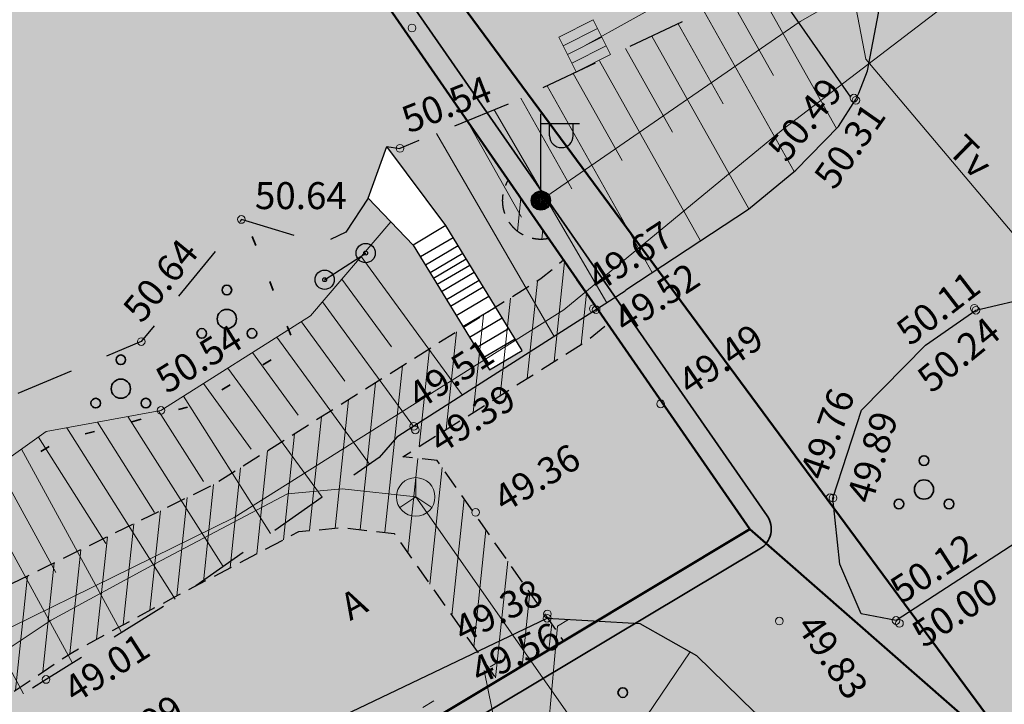
# Model space of a CAD drawing. Units: millimetres. Extents: x 550562660 to 550904097, y 6579705430 to 6579957899.
# Drawn here: x 550808946 to 550834488, y 6579882547 to 6579900313 of the extents above; entities that cross this region are included whole.
import ezdxf

# ---------------------------------------------------------------- set-up
doc = ezdxf.new("R2010")
doc.units = ezdxf.units.MM
doc.header["$MEASUREMENT"] = 0
for name, pattern in [('ASFBET', [2500, 1500, -1000]), ('KOLVIK', [1250, 250, -1000]), ('KRUUSKILL', [1000000.0, 500000, -500000]), ('Lühike kriips', [750, 500, -250]), ('NOLVAALL', [2040, 340, -1700])]:
    doc.linetypes.add(name, pattern=pattern)
for name, color, linetype, lineweight in [('HALJASTUS_Pen_No__30', 2, 'Continuous', 100), ('HALJASTUS_Pen_No__56', 82, 'Continuous', 35), ('korgus_Pen_No__5', 7, 'Continuous', 18), ('LIIKLUS_Pen_No__7', 7, 'Continuous', 25), ('MPKAABEL_Pen_No__1', 7, 'Continuous', 0), ('Piir planeeringu ala_Pen_No__86', 20, 'Continuous', 35), ('PIIR_Pen_No__84', 12, 'Continuous', 50), ('POST_Pen_No__7', 7, 'Continuous', 25), ('PUU_Pen_No__56', 82, 'Continuous', 35), ('RELJEEF_Pen_No__74', 32, 'Continuous', 20), ('SIKAEV_Pen_No__1', 7, 'Continuous', 0), ('SITRASS_Pen_No__1', 7, 'Continuous', 0), ('SKKAEV_Pen_No__1', 7, 'Continuous', 0), ('SKTRASS_Pen_No__1', 7, 'Continuous', 0), ('TEE_Pen_No__1', 7, 'Continuous', 0), ('TEE_Pen_No__21', 9, 'Continuous', 0), ('TEE_Pen_No__7', 7, 'Continuous', 25), ('Tehnov_rkude piirangud_Pen_No__77', 21, 'Continuous', 25), ('Tehnov_rkude piirangud_Pen_No__78', 31, 'Continuous', 18), ('Tehnov_rkude piirangud_Pen_No__84', 12, 'Continuous', 50)]:
    doc.layers.add(name, color=color, linetype=linetype, lineweight=lineweight)
doc.linetypes.add('Kaitsevöönd', pattern='A,0,[8,DP02 Tugiplaan1.Shx,S=23.809524,R=0,X=0,Y=0],-3500,0', length=3500)
doc.linetypes.add('Madalpingekaabel', pattern='A,0,[7,DP02 Tugiplaan1.Shx,S=51.587302,R=0,X=0,Y=0],-7000,0', length=7000)
doc.linetypes.add('Piir_Planeeringu ala', pattern='A,0,[18,DP02 Tugiplaan1.Shx,S=27.777778,R=0,X=0,Y=0],-4100,0', length=4100)
doc.linetypes.add('Sadeveekanalisatsioon', pattern='A,0,[4,DP02 Tugiplaan1.Shx,S=27.777778,R=0,X=0,Y=0],-3750,0', length=3750)
doc.linetypes.add('Sidekanalisatsioon', pattern='A,0,[2,DP02 Tugiplaan1.Shx,S=25.793651,R=0,X=0,Y=-1.11022e-15],-3500,0', length=3500)

msp = doc.modelspace()

# ---------------------------------------------------------------- hatches: boundary and pattern name
at = {"layer": 'HALJASTUS_Pen_No__30', "linetype": 'Continuous', "lineweight": 0}
for points in [[(550790379, 6579885960), (550789228, 6579884688), (550791409, 6579883541), (550794002, 6579884140), (550795055, 6579883465), (550795027, 6579882921), (550795410, 6579882892), (550795815, 6579881331), (550797030, 6579880141), (550797717, 6579879578), (550798987, 6579878497), (550802354, 6579878833), (550804929, 6579880104), (550808231, 6579882296), (550809630, 6579883192), (550813269, 6579885453), (550818269, 6579888954), (550818729, 6579889476), (550819169, 6579889762), (550824650, 6579893272), (550824673, 6579893301), (550827851, 6579895399), (550829079, 6579896407), (550830185, 6579897544), (550830592, 6579898171), (550828377, 6579901352), (550828313, 6579901292), (550821617, 6579898120), (550818810, 6579896975), (550818469, 6579897024), (550820002, 6579894969), (550821980, 6579891728), (550821129, 6579891227), (550819156, 6579894464), (550817985, 6579895684), (550817408, 6579894801), (550816782, 6579894497), (550814819, 6579895092), (550814697, 6579895129), (550812099, 6579891961), (550802427, 6579887886), (550801610, 6579887260), (550801387, 6579887098), (550801088, 6579886731), (550800893, 6579885842), (550800544, 6579885929), (550800478, 6579885636), (550800166, 6579885680), (550799941, 6579884681), (550799697, 6579884724), (550799689, 6579884693), (550799298, 6579883148), (550798089, 6579883441), (550797094, 6579883682), (550796641, 6579883792), (550796769, 6579884355), (550796998, 6579884326), (550797381, 6579886550), (550795678, 6579886865), (550791314, 6579887671), (550791060, 6579887436)], [(550831680, 6579884722), (550839051, 6579889502), (550839660, 6579890012), (550839777, 6579891099), (550839319, 6579891818), (550837655, 6579892756), (550835293, 6579893135), (550833752, 6579892773), (550832444, 6579891871), (550830783, 6579890178), (550830044, 6579887900), (550830218, 6579886181), (550830774, 6579884893)], [(550790055, 6579832193), (550789613, 6579829830), (550797278, 6579819764), (550834229, 6579844780), (550831775, 6579848299), (550834880, 6579850433), (550837369, 6579859006), (550833868, 6579863282), (550825087, 6579857158), (550818497, 6579866607), (550816772, 6579865403), (550813142, 6579870605), (550812952, 6579871305), (550813232, 6579871935), (550814975, 6579872966), (550815261, 6579872463), (550815306, 6579872499), (550815355, 6579872437), (550816284, 6579873080), (550816099, 6579873329), (550816361, 6579873494), (550816203, 6579873759), (550816421, 6579873930), (550816258, 6579874166), (550821938, 6579878105), (550828099, 6579882194), (550828007, 6579882340), (550826505, 6579883814), (550825035, 6579884647), (550822629, 6579884781), (550816389, 6579881798), (550810567, 6579878360), (550806634, 6579875718), (550802079, 6579872377), (550800422, 6579870705), (550799736, 6579869283), (550799587, 6579867666), (550799773, 6579866094), (550800049, 6579864040), (550802840, 6579858630), (550804570, 6579855108), (550804804, 6579853791), (550804924, 6579852388), (550804472, 6579850545), (550803679, 6579848756), (550791621, 6579834113)]]:
    msp.add_hatch(color=61, dxfattribs=at).paths.add_polyline_path(points)
at = {"layer": 'TEE_Pen_No__21', "linetype": 'Continuous', "lineweight": 35}
h = msp.add_hatch(color=59, dxfattribs=at)
h.paths.add_polyline_path([(550679411, 6579840567), (550668661, 6579828199), (550671221, 6579826706), (550681899, 6579838970), (550682615, 6579839624), (550683336, 6579837044), (550673178, 6579825330), (550677897, 6579821700), (550687738, 6579832970), (550690621, 6579836298), (550695151, 6579841640), (550702281, 6579850435), (550710314, 6579861073), (550712440, 6579863766), (550714350, 6579866146), (550714841, 6579867021), (550717756, 6579871676), (550721916, 6579879614), (550725739, 6579890051), (550726915, 6579895302), (550728067, 6579899092), (550738474, 6579902548), (550748508, 6579905887), (550761889, 6579910396), (550770966, 6579913469), (550771097, 6579913563), (550779345, 6579916246), (550780775, 6579914262), (550781463, 6579910648), (550784586, 6579910517), (550784319, 6579904444), (550781227, 6579904545), (550781194, 6579903815), (550780984, 6579899674), (550780358, 6579898858), (550780235, 6579898823), (550779976, 6579896858), (550780938, 6579896517), (550781709, 6579896236), (550782011, 6579897136), (550781958, 6579897152), (550781992, 6579897316), (550781671, 6579897376), (550782902, 6579903405), (550787654, 6579902435), (550787770, 6579903066), (550788987, 6579902842), (550790555, 6579911264), (550803194, 6579908911), (550804951, 6579906344), (550805412, 6579906681), (550807155, 6579904146), (550807623, 6579904061), (550807618, 6579904032), (550808528, 6579903865), (550807529, 6579898364), (550806554, 6579898572), (550805404, 6579892369), (550800332, 6579893352), (550799260, 6579887646), (550800311, 6579887434), (550800662, 6579887885), (550801387, 6579887098), (550801610, 6579887260), (550802427, 6579887886), (550812099, 6579891961), (550814697, 6579895129), (550814819, 6579895092), (550816782, 6579894497), (550817408, 6579894801), (550817985, 6579895684), (550818469, 6579897024), (550818810, 6579896975), (550821617, 6579898120), (550828313, 6579901292), (550828377, 6579901352), (550822960, 6579909132), (550815582, 6579919660), (550814123, 6579921571), (550813045, 6579922711), (550811796, 6579923745), (550810408, 6579924512), (550808921, 6579925104), (550806593, 6579925690), (550804227, 6579925837), (550801786, 6579925723), (550797032, 6579925207), (550793577, 6579924624), (550792277, 6579924405), (550790721, 6579924044), (550790008, 6579923733), (550789445, 6579923251), (550788972, 6579922658), (550788644, 6579921879), (550787835, 6579921270), (550786583, 6579921298), (550785492, 6579921704), (550784404, 6579922806), (550784301, 6579923587), (550784436, 6579924378), (550784809, 6579925079), (550785493, 6579925542), (550787789, 6579926242), (550790117, 6579926847), (550792496, 6579927333), (550794238, 6579927633), (550795687, 6579927883), (550802060, 6579928552), (550804495, 6579928618), (550806905, 6579928528), (550808487, 6579928220), (550809981, 6579927752), (550811489, 6579927137), (550812914, 6579926423), (550814254, 6579925536), (550815448, 6579924461), (550816458, 6579923225), (550817889, 6579921272), (550817922, 6579921226), (550823475, 6579913405), (550830238, 6579903890), (550830984, 6579902073), (550831223, 6579900481), (550830941, 6579898983), (550830710, 6579898404), (550830630, 6579898231), (550830592, 6579898171), (550830185, 6579897544), (550829079, 6579896407), (550827851, 6579895399), (550824673, 6579893301), (550824650, 6579893272), (550819169, 6579889762), (550818729, 6579889476), (550818269, 6579888954), (550813269, 6579885453), (550809630, 6579883192), (550808231, 6579882296), (550804929, 6579880104), (550804799, 6579877945), (550804351, 6579875897), (550805506, 6579874890), (550806634, 6579875718), (550810567, 6579878360), (550816389, 6579881798), (550822629, 6579884781), (550825035, 6579884647), (550826505, 6579883814), (550828007, 6579882340), (550828535, 6579881498), (550833309, 6579873880), (550854273, 6579887829), (550851476, 6579892326), (550845931, 6579901150), (550839801, 6579910546), (550838252, 6579912943), (550834055, 6579919626), (550832039, 6579925800), (550831698, 6579927389), (550831344, 6579929733), (550831182, 6579931365), (550831216, 6579933772), (550831452, 6579936168), (550831904, 6579938538), (550832418, 6579940548), (550832918, 6579942106), (550833666, 6579943937), (550834706, 6579946034), (550830445, 6579947785), (550829772, 6579946316), (550828755, 6579944168), (550828416, 6579943169), (550828059, 6579942633), (550827550, 6579942218), (550827145, 6579941986), (550826712, 6579941961), (550826302, 6579942097), (550825830, 6579942588), (550825593, 6579943391), (550825730, 6579944269), (550826034, 6579945004), (550827077, 6579947179), (550827848, 6579948606), (550823405, 6579950571), (550822458, 6579948951), (550822197, 6579948505), (550821734, 6579947773), (550821019, 6579946824), (550820995, 6579946792), (550819883, 6579945699), (550819245, 6579945207), (550817224, 6579943936), (550815074, 6579942795), (550813585, 6579942156), (550812819, 6579941841), (550812805, 6579941836), (550811852, 6579941475), (550810333, 6579941012), (550807992, 6579940393), (550805147, 6579939830), (550801669, 6579939179), (550800077, 6579939145), (550799261, 6579939308), (550797763, 6579939837), (550797195, 6579940166), (550797069, 6579940249), (550797039, 6579940271), (550795811, 6579941189), (550795239, 6579941780), (550794288, 6579943046), (550794096, 6579943363), (550784752, 6579938367), (550785145, 6579937024), (550783317, 6579933539), (550774366, 6579930250), (550761654, 6579925230), (550746766, 6579920386), (550746309, 6579920175), (550733022, 6579916843), (550720028, 6579914538), (550711995, 6579906730), (550715514, 6579904186), (550717301, 6579900581), (550714062, 6579899373), (550714958, 6579896472), (550719175, 6579897569), (550719460, 6579892954), (550718475, 6579887036), (550716116, 6579881163), (550712488, 6579874385), (550709604, 6579870096), (550705313, 6579864282), (550703151, 6579861340), (550700931, 6579860921), (550704167, 6579865229), (550708475, 6579871312), (550711039, 6579875353), (550708653, 6579876818), (550708622, 6579876709), (550706236, 6579872430), (550701469, 6579866667), (550697788, 6579861602), (550691311, 6579866001), (550689216, 6579863573), (550695262, 6579858765), (550689286, 6579851897), (550682803, 6579844589), (550681396, 6579845256), (550674805, 6579850488), (550672979, 6579848098), (550679502, 6579842711), (550680324, 6579841770)])
h.paths.add_polyline_path([(550729013, 6579902038), (550737618, 6579904823), (550747743, 6579908230), (550761080, 6579912714), (550770255, 6579915756), (550770339, 6579915823), (550773659, 6579917269), (550776317, 6579918325), (550776167, 6579918636), (550771731, 6579920390), (550761112, 6579916437), (550748657, 6579912909), (550736004, 6579909861), (550734826, 6579909581), (550734018, 6579909193), (550733286, 6579908642), (550732247, 6579907437), (550731166, 6579905688)], flags=0)
h.paths.add_polyline_path([(550800892, 6579933618), (550801027, 6579933237), (550801393, 6579933032), (550802985, 6579933065), (550806969, 6579933069), (550808581, 6579933023), (550810178, 6579932963), (550813545, 6579932906), (550814363, 6579933182), (550815008, 6579933640), (550815369, 6579934368), (550815230, 6579935188), (550814747, 6579935626), (550813717, 6579935892), (550812595, 6579935867), (550810161, 6579935699), (550808398, 6579935548), (550805197, 6579935194), (550802823, 6579934812), (550801342, 6579934544), (550800913, 6579934231)], flags=0)
h.paths.add_polyline_path([(550830218, 6579886181), (550830774, 6579884893), (550831680, 6579884722), (550839051, 6579889502), (550839660, 6579890012), (550839777, 6579891099), (550839319, 6579891818), (550837655, 6579892756), (550835293, 6579893135), (550833752, 6579892773), (550832444, 6579891871), (550830783, 6579890178), (550830044, 6579887900)], flags=0)
h.paths.add_polyline_path([(550831764, 6579909177), (550834257, 6579905767), (550835020, 6579905452), (550835845, 6579905541), (550836307, 6579906017), (550836653, 6579906688), (550836545, 6579907678), (550836058, 6579908366), (550834168, 6579910981), (550833271, 6579911374), (550832449, 6579911221), (550831900, 6579910795), (550831555, 6579910052)], flags=0)
msp.add_hatch(color=59, dxfattribs=at).paths.add_polyline_path([(550784436, 6579924378), (550784301, 6579923587), (550784404, 6579922806), (550785492, 6579921704), (550786583, 6579921298), (550787835, 6579921270), (550788644, 6579921879), (550788972, 6579922658), (550789445, 6579923251), (550790008, 6579923733), (550790721, 6579924044), (550792277, 6579924405), (550797032, 6579925207), (550801786, 6579925723), (550804227, 6579925837), (550806593, 6579925690), (550808921, 6579925104), (550810408, 6579924512), (550811796, 6579923745), (550813045, 6579922711), (550814123, 6579921571), (550815582, 6579919660), (550822960, 6579909132), (550830592, 6579898171), (550830630, 6579898231), (550830710, 6579898404), (550830941, 6579898983), (550831223, 6579900481), (550830984, 6579902073), (550830238, 6579903890), (550823475, 6579913405), (550817889, 6579921272), (550816458, 6579923225), (550815448, 6579924461), (550814254, 6579925536), (550812914, 6579926423), (550811489, 6579927137), (550809981, 6579927752), (550808487, 6579928220), (550806905, 6579928528), (550804495, 6579928618), (550802060, 6579928552), (550795687, 6579927883), (550792496, 6579927333), (550790117, 6579926847), (550787789, 6579926242), (550785493, 6579925542), (550784809, 6579925079)])
at = {"layer": 'Tehnov_rkude piirangud_Pen_No__78', "linetype": 'Continuous'}
h = msp.add_hatch(dxfattribs=at)
h.set_pattern_fill('Brick_Common__0001', color=256, style=0, pattern_type=2)
h.set_pattern_definition([(83.9833, (550763645, 6579875808.6), (-646.4193, 68.1325), [])])
h.paths.add_polyline_path([(550735511, 6579880825), (550733816, 6579878819), (550735667, 6579878595), (550746281, 6579861191), (550756281, 6579846002), (550757956, 6579843673, 0.102173), (550758254, 6579843399), (550760176, 6579842247), (550761942, 6579843521), (550760307, 6579844500), (550763061, 6579846689), (550762673, 6579844048), (550765160, 6579845843), (550765233, 6579846340), (550765330, 6579846473), (550765912, 6579847270), (550767326, 6579848501), (550767728, 6579848910), (550768250, 6579848072), (550769875, 6579849245), (550769263, 6579850230), (550769972, 6579850980, 0.125055), (550770212, 6579851410), (550770598, 6579852858, 0.181302), (550770529, 6579853557), (550769537, 6579855573), (550769399, 6579855763), (550773189, 6579859002, 0.266672), (550775148, 6579859361), (550778108, 6579855197), (550781346, 6579857546), (550777754, 6579862599), (550785195, 6579872026), (550789047, 6579868057), (550789047, 6579868057), (550790407, 6579866597), (550790406, 6579866596), (550791705, 6579865060), (550794090, 6579866790), (550799859, 6579870255), (550799951, 6579870310), (550804359, 6579872957), (550804356, 6579873474), (550803575, 6579875823), (550804085, 6579879921), (550807748, 6579882191), (550810277, 6579883876), (550812936, 6579885317), (550816186, 6579887030), (550817299, 6579887134), (550818660, 6579886984), (550821342, 6579883158), (550823061, 6579884190), (550819778, 6579888874), (550818887, 6579888971), (550819458, 6579889331), (550823648, 6579891969), (550824201, 6579892425), (550823630, 6579893250), (550823621, 6579893243), (550823054, 6579894071), (550822474, 6579893593), (550814018, 6579888269), (550809663, 6579886129), (550806861, 6579884752), (550807046, 6579885014, 1), (550803778, 6579887321), (550803485, 6579886906), (550803368, 6579887275), (550804280, 6579889327), (550805789, 6579891966, 0.362913), (550805563, 6579893229), (550805404, 6579892369), (550804921, 6579892463), (550803884, 6579892664), (550803127, 6579891340), (550802630, 6579892907), (550800332, 6579893352), (550799573, 6579889314), (550800652, 6579885918), (550800000, 6579884054), (550799269, 6579880961), (550797609, 6579880908), (550795092, 6579881373), (550794928, 6579881403), (550794006, 6579881784), (550794053, 6579887165), (550791314, 6579887671), (550791623, 6579889447, 0.349278), (550790056, 6579887512), (550790028, 6579884315), (550789832, 6579895344), (550787825, 6579895700), (550787586, 6579895743), (550787677, 6579896256), (550785809, 6579896605), (550786008, 6579885422), (550786014, 6579885090), (550783128, 6579886283), (550780852, 6579887721), (550778490, 6579889212), (550776687, 6579889970), (550774786, 6579890642), (550774010, 6579890917), (550770981, 6579894940), (550768206, 6579900552), (550789907, 6579918183), (550787820, 6579918610), (550782002, 6579916703), (550780058, 6579914735), (550780375, 6579916170), (550773899, 6579914047), (550772334, 6579913534), (550762298, 6579910244), (550759630, 6579909370), (550756532, 6579905703), (550760521, 6579907069), (550763204, 6579901643), (550758188, 6579897567), (550755855, 6579898407), (550752667, 6579899691), (550751760, 6579900056), (550750401, 6579898447), (550751904, 6579897842), (550755143, 6579896537), (550756375, 6579896094), (550753613, 6579893851), (550751268, 6579893519), (550745555, 6579892713), (550741680, 6579888126), (550745375, 6579888648), (550750739, 6579880429), (550753287, 6579876064), (550753623, 6579875490), (550759405, 6579866220), (550764265, 6579858583), (550767529, 6579854293), (550768042, 6579853210), (550767713, 6579852942), (550758938, 6579845967), (550748139, 6579862369), (550737009, 6579880618), (550736993, 6579880645)])
h.paths.add_polyline_path([(550747781, 6579888987), (550751827, 6579889559), (550753518, 6579889797), (550772758, 6579862725), (550772286, 6579862127, 0.216228), (550771890, 6579860523), (550768050, 6579857241), (550766071, 6579859842), (550761266, 6579867393), (550754755, 6579877913), (550752611, 6579881586), (550748608, 6579887720)], flags=0)
h.paths.add_polyline_path([(550775340, 6579865996), (550782385, 6579874922), (550776419, 6579881068), (550769329, 6579890483), (550761308, 6579894319), (550760771, 6579894512), (550757160, 6579891578)], flags=0)
h.paths.add_polyline_path([(550762538, 6579895948), (550767098, 6579893767), (550765022, 6579897966)], flags=0)
h.paths.add_polyline_path([(550766388, 6579904229), (550764374, 6579908301), (550771596, 6579910693), (550772781, 6579912418), (550776991, 6579913868), (550777954, 6579914027), (550775983, 6579912032), (550775987, 6579912027)], flags=0)
h.paths.add_polyline_path([(550779501, 6579883625), (550779508, 6579883629), (550784885, 6579878089), (550786111, 6579879642), (550786052, 6579882910), (550782206, 6579884501), (550777562, 6579887432), (550777292, 6579887546), (550776204, 6579888004)], flags=0)
h.paths.add_polyline_path([(550789930, 6579872891), (550787695, 6579875194), (550789974, 6579878081)], flags=0)
h.paths.add_polyline_path([(550793905, 6579870036), (550793988, 6579879628), (550794358, 6579879475), (550794495, 6579879449), (550797457, 6579878902), (550800154, 6579878988), (550800752, 6579879075), (550800748, 6579879066), (550800534, 6579878630), (550800801, 6579877826), (550799866, 6579870306)], flags=0)
h = msp.add_hatch(dxfattribs=at)
h.set_pattern_fill('Brick_Common__0001', color=256, style=0, pattern_type=2)
h.set_pattern_definition([(83.983, (550821894.9, 6579895202.6), (-646.42, 68.13), [])])
h.paths.add_polyline_path([(550822668, 6579894641), (550821621, 6579896155, 0.142016), (550821466, 6579895620, 0.475181)])

# ---------------------------------------------------------------- linework, layer by layer
at = {"layer": 'HALJASTUS_Pen_No__56', "linetype": 'KOLVIK', "flags": 128}
msp.add_lwpolyline([(550802646, 6579887978), (550804388, 6579885893), (550809930, 6579889377), (550813578, 6579890333), (550816082, 6579891862), (550814770, 6579895218)], dxfattribs=at)
at = {"layer": 'HALJASTUS_Pen_No__56', "linetype": 'Continuous'}
for centre, radius in [((550814320, 6579893297), 125), ((550814320, 6579892547), 250), ((550813670, 6579892172), 125), ((550814970, 6579892172), 125), ((550811569, 6579891488), 125), ((550811569, 6579890738), 250), ((550810919, 6579890363), 125), ((550812219, 6579890363), 125), ((550832404, 6579888871), 125), ((550832404, 6579888121), 250), ((550831754, 6579887746), 125), ((550833054, 6579887746), 125)]:
    msp.add_circle(centre, radius, dxfattribs=at)
at = {"layer": 'korgus_Pen_No__5', "linetype": 'Continuous'}
for centre in [(550819122, 6579900098), (550830587, 6579898278), (550830639, 6579898221), (550818810, 6579896975), (550814697, 6579895129), (550823826, 6579892814), (550823899, 6579892786), (550833710, 6579892824), (550833752, 6579892773), (550812099, 6579891961), (550825573, 6579890344), (550812609, 6579890174), (550819169, 6579889762), (550819209, 6579889669), (550829969, 6579887907), (550830044, 6579887900), (550820772, 6579887528), (550822629, 6579884781), (550822635, 6579884890), (550828651, 6579884707), (550831680, 6579884722), (550831768, 6579884649), (550809630, 6579883192)]:
    msp.add_circle(centre, 100, dxfattribs=at)
at = {"layer": 'LIIKLUS_Pen_No__7', "linetype": 'Continuous', "flags": 128}
msp.add_lwpolyline([(550816857, 6579893566), (550817921, 6579894257)], dxfattribs=at)
at = {"layer": 'LIIKLUS_Pen_No__7', "linetype": 'Continuous'}
for centre, radius in [((550817921, 6579894257), 250), ((550817921, 6579894257), 50), ((550816857, 6579893566), 250), ((550816857, 6579893566), 50)]:
    msp.add_circle(centre, radius, dxfattribs=at)
at = {"layer": 'MPKAABEL_Pen_No__1', "linetype": 'Madalpingekaabel', "flags": 128}
for points in [[(550772521, 6579847861), (550771966, 6579848723), (550772246, 6579849083), (550774761, 6579850892), (550780770, 6579853098), (550784052, 6579854716), (550794078, 6579862514), (550798571, 6579866451), (550802420, 6579869662), (550803365, 6579871560), (550803357, 6579873310), (550801612, 6579878557), (550802374, 6579880109), (550805565, 6579883001), (550814506, 6579887395), (550823061, 6579892781), (550828750, 6579897472), (550832851, 6579900606), (550837137, 6579903235), (550842075, 6579905431), (550843796, 6579904951), (550848483, 6579903216)], [(550830562, 6579901057), (550829191, 6579900269), (550822486, 6579895636)], [(550830562, 6579901057), (550830893, 6579899285), (550838300, 6579890521), (550839772, 6579890480), (550840496, 6579890455), (550841383, 6579890018), (550846937, 6579882592)]]:
    msp.add_lwpolyline(points, dxfattribs=at)
at = {"layer": 'Piir planeeringu ala_Pen_No__86', "linetype": 'Piir_Planeeringu ala', "flags": 128}
msp.add_lwpolyline([(550732566, 6579878115), (550759276, 6579840982), (550775083, 6579852385), (550794366, 6579866373), (550828149, 6579886580, 0.434231), (550828334, 6579887437), (550809397, 6579914710), (550787790, 6579919126), (550759340, 6579909801)], format="xyb", close=True, dxfattribs=at)
at = {"layer": 'PIIR_Pen_No__84', "linetype": 'Continuous', "flags": 128}
msp.add_lwpolyline([(550850590, 6579867190), (550827890, 6579887090), (550809100, 6579914260), (550793900, 6579942990), (550818578, 6579957546)], dxfattribs=at)
for points in [[(550787820, 6579918610), (550809100, 6579914260), (550827890, 6579887090), (550794090, 6579866790), (550759630, 6579909370)], [(550850590, 6579867190), (550827890, 6579887090), (550794090, 6579866790), (550774790, 6579852790), (550783070, 6579841330), (550793230, 6579825950)]]:
    msp.add_lwpolyline(points, close=True, dxfattribs=at)
at = {"layer": 'POST_Pen_No__7', "linetype": 'Continuous'}
for p, q in [((550822466, 6579895870), (550822466, 6579897870)), ((550822466, 6579897620), (550823466, 6579897620)), ((550822693, 6579897299), (550822693, 6579897620)), ((550823305, 6579897299), (550823305, 6579897620)), ((550822466, 6579895620), (550822466, 6579895620))]:
    msp.add_line(p, q, dxfattribs=at)
for radius in [250, 225, 200, 175, 150, 125, 100, 75, 50, 25]:
    msp.add_circle((550822466, 6579895620), radius, dxfattribs=at)
msp.add_arc((550822999, 6579897299), 306, 180, 0, dxfattribs=at)
at = {"layer": 'PUU_Pen_No__56', "linetype": 'Continuous'}
msp.add_circle((550824591, 6579882852), 125, dxfattribs=at)
at = {"layer": 'RELJEEF_Pen_No__74', "linetype": 'Continuous'}
for p, q in [((550828062, 6579901173), (550830133, 6579897490)), ((550827382, 6579900851), (550828498, 6579898868)), ((550826703, 6579900529), (550829040, 6579896375)), ((550826024, 6579900207), (550827191, 6579898132)), ((550825344, 6579899885), (550827863, 6579895408)), ((550824665, 6579899563), (550825884, 6579897397)), ((550823985, 6579899242), (550826608, 6579894578)), ((550823306, 6579898920), (550824576, 6579896661)), ((550822626, 6579898598), (550825353, 6579893750)), ((550821947, 6579898276), (550823269, 6579895926)), ((550821257, 6579897973), (550824175, 6579892968)), ((550820557, 6579897687), (550821961, 6579895190)), ((550817805, 6579894170), (550820420, 6579890582)), ((550817305, 6579893583), (550818590, 6579891820)), ((550816805, 6579892995), (550819164, 6579889759)), ((550816254, 6579892477), (550817378, 6579890936)), ((550815619, 6579892076), (550818021, 6579888781)), ((550814983, 6579891674), (550816166, 6579890053)), ((550814348, 6579891273), (550816792, 6579887920)), ((550813712, 6579890871), (550814954, 6579889169)), ((550813196, 6579890545), (550815453, 6579886982)), ((550811755, 6579890016), (550814223, 6579886121)), ((550812550, 6579890163), (550813714, 6579888326)), ((550810166, 6579889722), (550812983, 6579885275)), ((550810961, 6579889869), (550812446, 6579887524)), ((550809432, 6579889480), (550811179, 6579886721)), ((550808990, 6579889165), (550811590, 6579884410)), ((550808374, 6579888728), (550809885, 6579885964)), ((550807759, 6579888290), (550810314, 6579883617)), ((550806528, 6579887415), (550809042, 6579882815)), ((550822377, 6579878915), (550822901, 6579884579)), ((550822780, 6579878667), (550826343, 6579883906)), ((550821847, 6579879274), (550820995, 6579883427))]:
    msp.add_line(p, q, dxfattribs=at)
at = {"layer": 'RELJEEF_Pen_No__74', "linetype": 'Continuous', "flags": 128}
for points in [[(550819756, 6579897361), (550822808, 6579892092)], [(550818572, 6579895072), (550816491, 6579892627), (550812609, 6579890174), (550809635, 6579889624), (550804388, 6579885893)]]:
    msp.add_lwpolyline(points, dxfattribs=at)
at = {"layer": 'RELJEEF_Pen_No__74', "linetype": 'NOLVAALL', "flags": 128}
msp.add_lwpolyline([(550823184, 6579884750), (550818962, 6579882198), (550813844, 6579879110), (550810477, 6579877157), (550810494, 6579874604), (550812971, 6579871348)], dxfattribs=at)
at = {"layer": 'SIKAEV_Pen_No__1', "linetype": 'Continuous'}
for p, q in [((550819219, 6579888429), (550819219, 6579887929)), ((550819219, 6579887929), (550818804, 6579887654)), ((550819219, 6579887929), (550819634, 6579887654))]:
    msp.add_line(p, q, dxfattribs=at)
msp.add_circle((550819219, 6579887929), 500, dxfattribs=at)
at = {"layer": 'SITRASS_Pen_No__1', "linetype": 'Sidekanalisatsioon', "flags": 128}
msp.add_lwpolyline([(550828912, 6579874101), (550819219, 6579887929), (550817307, 6579888139), (550815895, 6579888007), (550812465, 6579886199), (550809760, 6579884733), (550807207, 6579883032), (550802882, 6579880352), (550802446, 6579880330), (550800066, 6579879986)], dxfattribs=at)
at = {"layer": 'SKKAEV_Pen_No__1', "linetype": 'Continuous'}
for p, q in [((550823822, 6579900307), (550822929, 6579899856)), ((550824273, 6579899414), (550823822, 6579900307)), ((550823935, 6579900083), (550823042, 6579899633)), ((550823380, 6579898963), (550822929, 6579899856)), ((550823155, 6579899410), (550824047, 6579899860)), ((550824160, 6579899637), (550823267, 6579899187)), ((550824273, 6579899414), (550823380, 6579898963))]:
    msp.add_line(p, q, dxfattribs=at)
at = {"layer": 'SKTRASS_Pen_No__1', "linetype": 'Sadeveekanalisatsioon', "flags": 128}
msp.add_lwpolyline([(550823601, 6579899635), (550830707, 6579903586), (550841479, 6579910075)], dxfattribs=at)
at = {"layer": 'TEE_Pen_No__7', "linetype": 'Continuous', "flags": 128}
for points in [[(550824650, 6579893272), (550824673, 6579893301), (550827851, 6579895399), (550829079, 6579896407), (550830185, 6579897544), (550830630, 6579898231), (550830710, 6579898404), (550830941, 6579898983), (550831223, 6579900481), (550830984, 6579902073), (550830238, 6579903890), (550823475, 6579913405), (550817889, 6579921272)], [(550815582, 6579919660), (550822960, 6579909132), (550830499, 6579898304)], [(550817985, 6579895684), (550818469, 6579897024), (550818810, 6579896975)], [(550819339, 6579894164), (550820188, 6579894664)], [(550819469, 6579893950), (550820319, 6579894450)], [(550819591, 6579893750), (550820440, 6579894251)], [(550819679, 6579893606), (550820529, 6579894106)], [(550819776, 6579893446), (550820626, 6579893946)], [(550819889, 6579893261), (550820739, 6579893761)], [(550820014, 6579893056), (550820864, 6579893556)], [(550824650, 6579893272), (550819169, 6579889762), (550818729, 6579889476)], [(550820123, 6579892877), (550820973, 6579893378)], [(550820268, 6579892640), (550821118, 6579893141)], [(550820442, 6579892354), (550821292, 6579892855)], [(550820610, 6579892078), (550821461, 6579892578)], [(550820779, 6579891802), (550821629, 6579892302)], [(550820945, 6579891529), (550821795, 6579892030)], [(550799773, 6579866094), (550799587, 6579867666), (550799736, 6579869283), (550800422, 6579870705), (550802079, 6579872377), (550806634, 6579875718), (550810567, 6579878360), (550816389, 6579881798), (550822629, 6579884781), (550825035, 6579884647), (550826505, 6579883814), (550828007, 6579882340), (550833309, 6579873880)]]:
    msp.add_lwpolyline(points, dxfattribs=at)
at = {"layer": 'TEE_Pen_No__7', "linetype": 'ASFBET', "flags": 128}
for points in [[(550828377, 6579901352), (550828313, 6579901292), (550821617, 6579898120)], [(550821617, 6579898120), (550818810, 6579896975)], [(550817985, 6579895684), (550817408, 6579894801), (550816782, 6579894497), (550814697, 6579895129), (550812099, 6579891961), (550802427, 6579887886), (550801610, 6579887260), (550801387, 6579887098)], [(550818729, 6579889476), (550818269, 6579888954), (550813269, 6579885453), (550809630, 6579883192), (550808231, 6579882296), (550804929, 6579880104), (550804799, 6579877945), (550804351, 6579875897), (550805506, 6579874890)]]:
    msp.add_lwpolyline(points, dxfattribs=at)
at = {"layer": 'TEE_Pen_No__7', "linetype": 'KRUUSKILL', "flags": 128}
for points in [[(550820002, 6579894969), (550818469, 6579897024)], [(550819156, 6579894464), (550817985, 6579895684)]]:
    msp.add_lwpolyline(points, dxfattribs=at)
at = {"layer": 'TEE_Pen_No__7', "linetype": 'Continuous', "flags": 128}
for points in [[(550819156, 6579894464), (550821129, 6579891227), (550821980, 6579891728), (550820002, 6579894969)], [(550831680, 6579884722), (550830774, 6579884893), (550830218, 6579886181), (550830044, 6579887900), (550830783, 6579890178), (550832444, 6579891871), (550833752, 6579892773), (550835293, 6579893135), (550837655, 6579892756), (550839319, 6579891818), (550839777, 6579891099), (550839660, 6579890012), (550839051, 6579889502)]]:
    msp.add_lwpolyline(points, close=True, dxfattribs=at)
at = {"layer": 'Tehnov_rkude piirangud_Pen_No__77', "linetype": 'Lühike kriips', "flags": 128}
for points in [[(550735511, 6579880825), (550733816, 6579878819), (550735667, 6579878595), (550746281, 6579861191), (550756281, 6579846002), (550757956, 6579843673, 0.102173), (550758254, 6579843399), (550760176, 6579842247), (550761942, 6579843521), (550760307, 6579844500), (550763061, 6579846689), (550762673, 6579844048), (550765160, 6579845843), (550765233, 6579846340), (550765330, 6579846473), (550765912, 6579847270), (550767326, 6579848501), (550767728, 6579848910), (550768250, 6579848072), (550769875, 6579849245), (550769263, 6579850230), (550769972, 6579850980, 0.125055), (550770212, 6579851410), (550770598, 6579852858, 0.181302), (550770529, 6579853557), (550769537, 6579855573), (550769399, 6579855763), (550773189, 6579859002, 0.266672), (550775148, 6579859361), (550778108, 6579855197), (550781346, 6579857546), (550777754, 6579862599), (550785195, 6579872026), (550789047, 6579868057), (550789047, 6579868057), (550790407, 6579866597), (550790406, 6579866596), (550791705, 6579865060), (550794090, 6579866790), (550799859, 6579870255), (550799951, 6579870310), (550804359, 6579872957), (550804356, 6579873474), (550803575, 6579875823), (550804085, 6579879921), (550807748, 6579882191), (550810277, 6579883876), (550812936, 6579885317), (550816186, 6579887030), (550817299, 6579887134), (550818660, 6579886984), (550821342, 6579883158), (550823061, 6579884190), (550819778, 6579888874), (550818887, 6579888971), (550819458, 6579889331), (550823648, 6579891969), (550824201, 6579892425), (550823630, 6579893250), (550823621, 6579893243), (550823054, 6579894071), (550822474, 6579893593), (550814018, 6579888269), (550809663, 6579886129), (550806861, 6579884752), (550807046, 6579885014, 1), (550803778, 6579887321), (550803485, 6579886906), (550803368, 6579887275), (550804280, 6579889327), (550805789, 6579891966, 0.362913), (550805563, 6579893229), (550805404, 6579892369), (550804921, 6579892463), (550803884, 6579892664), (550803127, 6579891340), (550802630, 6579892907), (550800332, 6579893352), (550799573, 6579889314), (550800652, 6579885918), (550800000, 6579884054), (550799269, 6579880961), (550797609, 6579880908), (550795092, 6579881373), (550794928, 6579881403), (550794006, 6579881784), (550794053, 6579887165), (550791314, 6579887671), (550791623, 6579889447, 0.349278), (550790056, 6579887512), (550790028, 6579884315), (550789832, 6579895344), (550787825, 6579895700), (550787586, 6579895743), (550787677, 6579896256), (550785809, 6579896605), (550786008, 6579885422), (550786014, 6579885090), (550783128, 6579886283), (550780852, 6579887721), (550778490, 6579889212), (550776687, 6579889970), (550774786, 6579890642), (550774010, 6579890917), (550770981, 6579894940), (550768206, 6579900552), (550789907, 6579918183), (550787820, 6579918610), (550782002, 6579916703), (550780058, 6579914735), (550780375, 6579916170), (550773899, 6579914047), (550772334, 6579913534), (550762298, 6579910244), (550759630, 6579909370), (550756532, 6579905703), (550760521, 6579907069), (550763204, 6579901643), (550758188, 6579897567), (550755855, 6579898407), (550752667, 6579899691), (550751760, 6579900056), (550750401, 6579898447), (550751904, 6579897842), (550755143, 6579896537), (550756375, 6579896094), (550753613, 6579893851), (550751268, 6579893519), (550745555, 6579892713), (550741680, 6579888126), (550745375, 6579888648), (550750739, 6579880429), (550753287, 6579876064), (550753623, 6579875490), (550759405, 6579866220), (550764265, 6579858583), (550767529, 6579854293), (550768042, 6579853210), (550767713, 6579852942), (550758938, 6579845967), (550748139, 6579862369), (550737009, 6579880618), (550736993, 6579880645)], [(550822668, 6579894641), (550821621, 6579896155, 0.142016), (550821466, 6579895620, 0.475181)]]:
    msp.add_lwpolyline(points, format="xyb", close=True, dxfattribs=at)
at = {"layer": 'Tehnov_rkude piirangud_Pen_No__84', "linetype": 'Kaitsevöönd', "flags": 128}
msp.add_lwpolyline([(550713234, 6579896807), (550736607, 6579899726), (550738331, 6579900136), (550751192, 6579903234), (550764224, 6579906925), (550775228, 6579911021), (550789847, 6579916415), (550790507, 6579916617), (550792375, 6579917102), (550794345, 6579917504), (550797061, 6579917972), (550802718, 6579918566), (550804443, 6579918613), (550805758, 6579918564), (550806029, 6579918511), (550806592, 6579918334), (550807357, 6579918022), (550807897, 6579917752), (550808113, 6579917609), (550808187, 6579917542), (550808548, 6579917101), (550809779, 6579915421), (550815322, 6579907613), (550836299, 6579879197), (550835803, 6579879857)], dxfattribs=at)

# ---------------------------------------------------------------- texts
at = {"layer": 'korgus_Pen_No__5', "linetype": 'Continuous', "char_height": 700, "attachment_point": 7}
for s, insert, rotation in [('\\A1;{\\Ftxt.shx;50.54}', (550819037, 6579897354), 21.5191), ('\\A1;{\\Ftxt.shx;50.49}', (550828847, 6579896573), 51.3003), ('\\A1;{\\Ftxt.shx;50.31}', (550830080, 6579895861), 54.9962), ('\\A1;{\\Ftxt.shx;49.67}', (550823972, 6579893231), 33.0996), ('\\A1;{\\Ftxt.shx;50.64}', (550812113, 6579892402), 50.6921), ('\\A1;{\\Ftxt.shx;49.52}', (550824661, 6579892149), 33.245), ('\\A1;{\\Ftxt.shx;50.11}', (550832041, 6579891823), 37.6075), ('\\A1;{\\Ftxt.shx;50.24}', (550832599, 6579890596), 39.0715), ('\\A1;{\\Ftxt.shx;50.54}', (550812765, 6579890587), 31.7784), ('\\A1;{\\Ftxt.shx;49.49}', (550826344, 6579890535), 34.493), ('\\A1;{\\Ftxt.shx;49.51}', (550819317, 6579890178), 32.8454), ('\\A1;{\\Ftxt.shx;49.39}', (550819867, 6579889029), 32.2117), ('\\A1;{\\Ftxt.shx;49.76}', (550829831, 6579888326), 70.6501), ('\\A1;{\\Ftxt.shx;49.89}', (550831056, 6579887722), 73.2725), ('\\A1;{\\Ftxt.shx;49.36}', (550821522, 6579887507), 31.2405), ('\\A1;{\\Ftxt.shx;50.12}', (550831828, 6579885138), 32.8197), ('\\A1;{\\Ftxt.shx;49.38}', (550820449, 6579884128), 26.7423), ('\\A1;{\\Ftxt.shx;50.00}', (550832396, 6579883991), 33.1029), ('\\A1;{\\Ftxt.shx;49.56}', (550820871, 6579883052), 25.2906), ('\\A1;{\\Ftxt.shx;49.83}', (550829071, 6579884571), 304.5092), ('\\A1;{\\Ftxt.shx;49.01}', (550810383, 6579882554), 32.6129), ('\\A1;{\\Ftxt.shx;48.99}', (550811248, 6579880971), 32.1971)]:
    msp.add_mtext(s, dxfattribs=dict(at, insert=insert, rotation=rotation))
at = {"layer": 'korgus_Pen_No__5', "linetype": 'Continuous', "insert": (550815047, 6579895398), "char_height": 700, "attachment_point": 7}
msp.add_mtext('\\A1;{\\Ftxt.shx;50.64}', dxfattribs=at)
at = {"layer": 'MPKAABEL_Pen_No__1', "linetype": 'Continuous', "insert": (550833228, 6579897136), "char_height": 700, "attachment_point": 4, "rotation": 315.6577}
msp.add_mtext('\\A1;{\\Ftxt.shx;Tv}', dxfattribs=at)
at = {"layer": 'TEE_Pen_No__1', "linetype": 'Continuous', "insert": (550817351, 6579885011), "char_height": 700, "attachment_point": 4, "rotation": 28.7954}
msp.add_mtext('\\A1;{\\Ftxt.shx;A}', dxfattribs=at)

doc.saveas('drawing.dxf')
